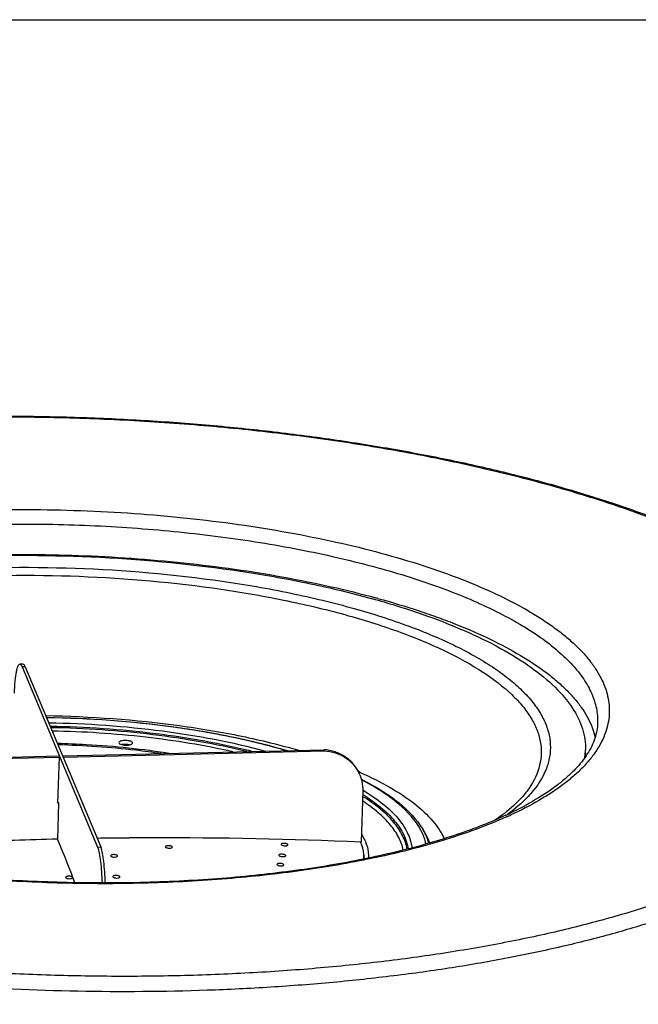
# Model space of a CAD drawing. Units: inches. Extents: x 0 to 11, y 0 to 8.5.
# Drawn here: x 8.1 to 9.1, y 6.8 to 8.5 of the extents above; entities that cross this region are included whole.
import ezdxf

# ---------------------------------------------------------------- set-up
doc = ezdxf.new("R2010")
doc.units = ezdxf.units.IN
doc.header["$LTSCALE"] = 0.605
doc.header["$MEASUREMENT"] = 0
doc.layers.get('0').update_dxf_attribs({"linetype": 'CONTINUOUS'})
doc.layers.add('02___PRT_ALL_AXES', color=7, linetype='CONTINUOUS')

msp = doc.modelspace()

# ---------------------------------------------------------------- linework, layer by layer
at = {"color": 7, "linetype": 'Continuous'}
for p, q in [((0, 8.5), (11, 8.5)), ((8.0602, 7.3933), (8.0547, 7.3932)), ((8.0641, 7.3888), (8.0585, 7.3887)), ((8.0585, 7.3887), (8.1884, 7.0792)), ((8.0641, 7.3888), (8.1939, 7.0794)), ((8.2293, 7.2553), (8.2323, 7.2547)), ((8.243, 7.2548), (8.2405, 7.2553)), ((8.2481, 7.2572), (8.2483, 7.258)), ((8.1292, 7.2358), (8.577, 7.2464)), ((8.13, 7.2339), (8.5778, 7.2445)), ((8.5778, 7.2445), (8.577, 7.2464)), ((7.6803, 7.2252), (8.1218, 7.2357)), ((7.6811, 7.2233), (8.1226, 7.2337)), ((8.1203, 7.1545), (8.1226, 7.2337)), ((8.1226, 7.2337), (8.1218, 7.2357)), ((8.1292, 7.2339), (8.1292, 7.2358)), ((8.13, 7.2339), (8.1292, 7.2358)), ((8.13, 7.2317), (8.13, 7.2339)), ((8.6437, 7.1759), (8.6411, 7.0876)), ((8.6437, 7.1773), (8.6443, 7.1769)), ((8.6438, 7.1773), (8.6445, 7.1769)), ((8.1212, 7.1545), (8.1194, 7.0929)), ((8.1212, 7.1545), (8.1203, 7.1545)), ((8.1204, 7.1564), (8.1212, 7.1545)), ((8.7502, 7.1041), (8.7466, 7.1101)), ((8.1194, 7.0928), (8.1194, 7.0929)), ((8.243, 7.0948), (8.2333, 7.0948)), ((8.243, 7.0948), (8.2333, 7.0947)), ((8.2797, 7.095), (8.2677, 7.0949)), ((8.2797, 7.095), (8.2677, 7.095)), ((8.6411, 7.0876), (8.6403, 7.0876)), ((8.6411, 7.0876), (8.6403, 7.0876)), ((8.1884, 7.0792), (8.1939, 7.0794)), ((8.6462, 7.0572), (8.6451, 7.057)), ((8.6464, 7.0571), (8.6453, 7.0569)), ((8.6464, 7.0605), (8.6465, 7.0602)), ((8.6464, 7.0605), (8.6465, 7.0602)), ((8.1476, 7.0229), (8.1459, 7.0272)), ((8.1495, 7.018), (8.1459, 7.0272)), ((8.1495, 7.0181), (8.1476, 7.0229))]:
    msp.add_line(p, q, dxfattribs=at)
at = {"color": 6, "linetype": 'Continuous'}
for p, q in [((8.6404, 7.0873), (8.6403, 7.0876)), ((8.6405, 7.0873), (8.6404, 7.0876)), ((8.2167, 7.0621), (8.2197, 7.0623)), ((8.1394, 7.0249), (8.1426, 7.0252)), ((8.2205, 7.0261), (8.2237, 7.0264))]:
    msp.add_line(p, q, dxfattribs=at)
at = {"color": 7, "linetype": 'Continuous'}
for centre, radius, start, end in [((8.9203, 7.2492), 0.1059, 351.1062, 355.5562), ((8.9211, 7.2441), 0.105, 354.2291, 358.3274), ((8.9214, 7.2491), 0.1049, 355.563, 358.3295), ((8.9059, 7.3179), 0.1464, 325.9101, 327.4754), ((8.3715, 6.6013), 0.6627, 66.1875, 66.4648), ((8.5789, 7.1781), 0.0648, 22.7733, 24.8774), ((8.7182, 7.3555), 0.276, 307.6965, 308.7937), ((8.6152, 7.7258), 0.6524, 294.8462, 295.5731), ((8.6036, 7.7703), 0.7007, 294.1871, 294.8491), ((8.6531, 7.06), 0.1025, 24.94, 28.1037), ((8.6569, 7.0618), 0.0983, 24.5275, 24.9202), ((8.66, 7.0632), 0.0949, 21.5463, 24.5424), ((8.3039, -0.569), 7.6641, 91.37914, 92.49174), ((5.4732, 5.9856), 2.8686, 21.2928, 22.705), ((8.3033, -0.5424), 7.6375, 90.52462, 90.86686), ((8.3032, -0.5351), 7.6302, 90.26688, 90.45243), ((8.3034, -0.4956), 7.5907, 87.45672, 90.17953), ((8.5829, 7.0559), 0.0638, 4.1149, 11.5858), ((8.5847, 7.0561), 0.0619, 2.6666, 3.8734)]:
    msp.add_arc(centre, radius, start, end, dxfattribs=at)
at = {"color": 6, "linetype": 'Continuous'}
msp.add_arc((8.5846, 7.0621), 0.061, 356.8524, 358.334, dxfattribs=at)
at = {"color": 7, "linetype": 'Continuous'}
for points, knots in [([(6.9763, 7.6443), (6.9993, 7.6547), (7.0476, 7.6747), (7.1243, 7.7013), (7.2072, 7.7255), (7.2959, 7.7472), (7.3898, 7.7662), (7.4884, 7.7825), (7.5911, 7.796), (7.6971, 7.8065), (7.806, 7.814), (7.9168, 7.8184), (8.029, 7.8198), (8.1419, 7.8181), (8.2546, 7.8133), (8.3666, 7.8054), (8.477, 7.7945), (8.5852, 7.7808), (8.6905, 7.7641), (8.7923, 7.7448), (8.8898, 7.7228), (8.9825, 7.6983), (9.0699, 7.6715), (9.1513, 7.6425), (9.2263, 7.6115), (9.2945, 7.5787), (9.3554, 7.5441), (9.4088, 7.508), (9.4544, 7.4704), (9.4918, 7.4314), (9.5208, 7.3909), (9.5377, 7.3554), (9.5462, 7.3269), (9.55, 7.3056), (9.5514, 7.2842), (9.5506, 7.2699), (9.5498, 7.2628)], [0, 0, 0, 0, 0.026977, 0.055942, 0.086786, 0.119404, 0.153652, 0.189368, 0.22637, 0.264465, 0.303447, 0.343103, 0.383211, 0.423548, 0.463886, 0.503998, 0.54366, 0.582651, 0.620756, 0.657771, 0.693501, 0.727766, 0.760403, 0.791269, 0.820246, 0.847247, 0.872225, 0.895178, 0.916169, 0.935336, 0.952921, 0.969258, 0.977088, 0.98477, 0.99238, 1, 1, 1, 1]), ([(6.9777, 7.6416), (6.9912, 7.6478), (7.0191, 7.66), (7.0784, 7.6833), (7.1588, 7.71), (7.2626, 7.738), (7.3747, 7.7621), (7.494, 7.7822), (7.6194, 7.798), (7.7497, 7.8095), (7.8836, 7.8165), (8.0199, 7.8189), (8.1572, 7.8167), (8.2942, 7.8099), (8.4297, 7.7986), (8.5622, 7.7829), (8.6906, 7.763), (8.8136, 7.739), (8.9301, 7.7112), (9.0388, 7.6799), (9.1389, 7.6453), (9.2158, 7.6133), (9.2721, 7.5863), (9.3107, 7.5658), (9.3464, 7.5448), (9.3791, 7.5233), (9.4089, 7.5014), (9.4356, 7.479), (9.4592, 7.4563), (9.4796, 7.4333), (9.4967, 7.4101), (9.5106, 7.3866), (9.5211, 7.363), (9.5282, 7.3392), (9.532, 7.3154), (9.5322, 7.2917), (9.5291, 7.2681), (9.5225, 7.2446), (9.5125, 7.2215), (9.4992, 7.1986), (9.4826, 7.1762), (9.4628, 7.1541), (9.4397, 7.1326), (9.4135, 7.1115), (9.3842, 7.091), (9.352, 7.0711), (9.3167, 7.0518), (9.292, 7.0397), (9.2792, 7.0338)], [0, 0, 0, 0, 0.014193, 0.029085, 0.060872, 0.095178, 0.131785, 0.170423, 0.210791, 0.252567, 0.295403, 0.338942, 0.382813, 0.426644, 0.470062, 0.5127, 0.554202, 0.594226, 0.632451, 0.668584, 0.702367, 0.733582, 0.748176, 0.762073, 0.775263, 0.787743, 0.799516, 0.810595, 0.821001, 0.830766, 0.839938, 0.848579, 0.856768, 0.864605, 0.872206, 0.879701, 0.887225, 0.894912, 0.902888, 0.91126, 0.920121, 0.929541, 0.939576, 0.950267, 0.961643, 0.973723, 0.986511, 1, 1, 1, 1]), ([(7.3589, 7.5409), (7.3773, 7.5495), (7.4168, 7.5657), (7.48, 7.5867), (7.5494, 7.6054), (7.6244, 7.6215), (7.7042, 7.635), (7.788, 7.6456), (7.8752, 7.6532), (7.9647, 7.6579), (8.0559, 7.6595), (8.1477, 7.658), (8.2393, 7.6535), (8.3299, 7.6459), (8.4186, 7.6355), (8.5044, 7.6221), (8.5867, 7.6061), (8.6646, 7.5875), (8.7373, 7.5665), (8.8042, 7.5434), (8.8647, 7.5183), (8.9103, 7.4954), (8.943, 7.4762), (8.9649, 7.4618), (8.9848, 7.4472), (9.0027, 7.4322), (9.0184, 7.417), (9.0321, 7.4016), (9.0435, 7.3861), (9.0528, 7.3704), (9.0598, 7.3546), (9.0646, 7.3387), (9.0671, 7.3228), (9.0673, 7.3069), (9.0652, 7.2911), (9.0608, 7.2755), (9.0541, 7.26), (9.0452, 7.2447), (9.0341, 7.2297), (9.0208, 7.2149), (9.0054, 7.2005), (8.9879, 7.1864), (8.9683, 7.1727), (8.9387, 7.1544), (8.9148, 7.1422), (8.8981, 7.1345)], [0, 0, 0, 0, 0.029079, 0.060868, 0.095175, 0.131782, 0.17042, 0.21079, 0.252566, 0.295403, 0.338943, 0.382815, 0.426646, 0.470066, 0.512705, 0.554207, 0.594231, 0.632457, 0.668591, 0.702375, 0.73359, 0.762076, 0.775266, 0.787746, 0.79952, 0.810599, 0.821005, 0.830771, 0.839942, 0.848583, 0.856773, 0.86461, 0.872211, 0.879706, 0.88723, 0.894918, 0.902893, 0.911266, 0.920126, 0.929546, 0.939581, 0.950273, 0.96165, 0.973732, 1, 1, 1, 1]), ([(7.3743, 7.5184), (7.3888, 7.5251), (7.4194, 7.538), (7.468, 7.5552), (7.5208, 7.571), (7.5773, 7.5852), (7.6373, 7.5977), (7.7004, 7.6085), (7.7662, 7.6175), (7.858, 7.627), (7.9764, 7.634), (8.1207, 7.6346), (8.2652, 7.6274), (8.4063, 7.6126), (8.5198, 7.594), (8.6061, 7.5754), (8.6668, 7.5601), (8.724, 7.5433), (8.7776, 7.5251), (8.8271, 7.5056), (8.8721, 7.4849), (8.9126, 7.4632), (8.9481, 7.4406), (8.9785, 7.4172), (9.0037, 7.3932), (9.0234, 7.3686), (9.0353, 7.3473), (9.0418, 7.3302), (9.0451, 7.3177), (9.0469, 7.3051), (9.0472, 7.2967), (9.047, 7.2926)], [0, 0, 0, 0, 0.026554, 0.055155, 0.08569, 0.118036, 0.152055, 0.187579, 0.224428, 0.262409, 0.340938, 0.421457, 0.50218, 0.581312, 0.657115, 0.693261, 0.727981, 0.761104, 0.792474, 0.821958, 0.849447, 0.874864, 0.898167, 0.919367, 0.93854, 0.955843, 0.971552, 0.97894, 0.986094, 0.993088, 1, 1, 1, 1]), ([(7.2269, 7.2985), (7.2272, 7.3056), (7.2291, 7.3199), (7.239, 7.349), (7.2637, 7.3848), (7.308, 7.4231), (7.3672, 7.4583), (7.4403, 7.49), (7.5261, 7.5177), (7.6231, 7.5409), (7.7295, 7.5591), (7.8434, 7.5721), (8.0038, 7.582), (8.2069, 7.5798), (8.407, 7.5593), (8.5589, 7.5316), (8.6306, 7.5141), (8.665, 7.5045)], [0, 0, 0, 0, 0.013767, 0.028014, 0.059479, 0.096886, 0.141319, 0.193008, 0.251653, 0.316606, 0.386976, 0.461696, 0.539575, 0.6996, 0.856484, 0.930516, 1, 1, 1, 1]), ([(7.3119, 7.2242), (7.3024, 7.2374), (7.2911, 7.2591), (7.2864, 7.29), (7.2881, 7.3124), (7.2949, 7.3345), (7.3067, 7.3561), (7.3233, 7.3771), (7.3531, 7.4054), (7.4027, 7.4381), (7.4759, 7.4718), (7.5639, 7.5009), (7.665, 7.5248), (7.7768, 7.543), (7.9393, 7.5592), (8.1495, 7.5624), (8.3585, 7.5445), (8.5179, 7.517), (8.593, 7.499), (8.6289, 7.4889)], [0, 0, 0, 0, 0.03219, 0.046894, 0.061404, 0.076359, 0.092334, 0.109784, 0.129027, 0.173562, 0.226648, 0.288017, 0.356853, 0.431981, 0.511975, 0.67999, 0.847195, 0.926203, 1, 1, 1, 1]), ([(7.3197, 7.2274), (7.3119, 7.2404), (7.3033, 7.2617), (7.3018, 7.2912), (7.307, 7.3207), (7.3226, 7.3491), (7.3454, 7.3745), (7.3765, 7.4015), (7.4269, 7.4325), (7.5, 7.4644), (7.5871, 7.4918), (7.6863, 7.5143), (7.7954, 7.5312), (7.9531, 7.546), (8.1565, 7.5483), (8.3583, 7.5305), (8.5122, 7.5037), (8.5847, 7.4863), (8.6194, 7.4766)], [0, 0, 0, 0, 0.030821, 0.045256, 0.059785, 0.091289, 0.109291, 0.129135, 0.174863, 0.228958, 0.291056, 0.360315, 0.435564, 0.515409, 0.68251, 0.848396, 0.926756, 1, 1, 1, 1]), ([(8.665, 7.5045), (8.6921, 7.4968), (8.7437, 7.4808), (8.8159, 7.453), (8.8787, 7.4227), (8.9314, 7.3904), (8.9733, 7.3564), (9.0039, 7.3209), (9.0226, 7.284), (9.0265, 7.2582), (9.0262, 7.2461)], [0, 0, 0, 0, 0.180136, 0.345143, 0.49368, 0.624965, 0.739035, 0.837131, 0.922303, 1, 1, 1, 1]), ([(8.6194, 7.4766), (8.6497, 7.4681), (8.7065, 7.4501), (8.7842, 7.4179), (8.8485, 7.3827), (8.892, 7.3498), (8.9181, 7.3222), (8.9327, 7.3021), (8.9431, 7.2817), (8.9492, 7.261), (8.9509, 7.2403), (8.9472, 7.2122), (8.9376, 7.1925), (8.9294, 7.1805)], [0, 0, 0, 0, 0.191017, 0.361682, 0.510121, 0.635785, 0.690555, 0.740494, 0.786367, 0.829256, 0.870542, 0.911801, 1, 1, 1, 1]), ([(8.6289, 7.4889), (8.6607, 7.48), (8.7203, 7.461), (8.7902, 7.4318), (8.8386, 7.4062), (8.8698, 7.3869), (8.8968, 7.367), (8.9196, 7.3466), (8.9381, 7.3256), (8.9521, 7.3043), (8.9615, 7.2827), (8.9662, 7.2609), (8.9661, 7.2391), (8.9592, 7.2095), (8.947, 7.1891), (8.937, 7.1768)], [0, 0, 0, 0, 0.192016, 0.362782, 0.439573, 0.510429, 0.575354, 0.6345, 0.688219, 0.737119, 0.782126, 0.824519, 0.865882, 0.907937, 1, 1, 1, 1]), ([(8.0457, 7.3438), (8.0459, 7.3505), (8.0464, 7.36), (8.0476, 7.3719), (8.0487, 7.3791), (8.0499, 7.3849), (8.0511, 7.3888), (8.0522, 7.3911), (8.0531, 7.3924), (8.054, 7.3931), (8.0547, 7.3932)], [0, 0, 0, 0, 0.389936, 0.556773, 0.699902, 0.816388, 0.904333, 0.937514, 0.963827, 1, 1, 1, 1]), ([(8.0547, 7.3932), (8.0554, 7.3932), (8.0566, 7.3922), (8.0576, 7.3905), (8.0582, 7.3893), (8.0585, 7.3887)], [0, 0, 0, 0, 0.362093, 0.641876, 1, 1, 1, 1]), ([(8.0641, 7.3888), (8.0638, 7.3895), (8.0632, 7.3907), (8.0622, 7.3923), (8.061, 7.3933), (8.0602, 7.3933)], [0, 0, 0, 0, 0.358124, 0.637907, 1, 1, 1, 1]), ([(9.2946, 7.0099), (9.2724, 6.9996), (9.2256, 6.9799), (9.1513, 6.9534), (9.0707, 6.9292), (8.9843, 6.9074), (8.8927, 6.8881), (8.7964, 6.8714), (8.6959, 6.8575), (8.592, 6.8463), (8.4852, 6.8381), (8.339, 6.831), (8.154, 6.8297), (7.9688, 6.8382), (7.8219, 6.851), (7.714, 6.8634), (7.6086, 6.8786), (7.5064, 6.8964), (7.4081, 6.9169), (7.3141, 6.9398), (7.2252, 6.9651), (7.1418, 6.9925), (7.0645, 7.0218), (6.9937, 7.053), (6.9298, 7.0858), (6.8732, 7.12), (6.8244, 7.1555), (6.7894, 7.1867), (6.7657, 7.2121), (6.746, 7.2365), (6.7298, 7.2619), (6.7179, 7.288), (6.7113, 7.3071), (6.707, 7.3264), (6.7055, 7.3393), (6.7052, 7.3457)], [0, 0, 0, 0, 0.026378, 0.054766, 0.085056, 0.117133, 0.15086, 0.186075, 0.222605, 0.260263, 0.298851, 0.338165, 0.418111, 0.498375, 0.538084, 0.57722, 0.615574, 0.652941, 0.689129, 0.723953, 0.757244, 0.788846, 0.818624, 0.846467, 0.87229, 0.896043, 0.91772, 0.937375, 0.946485, 0.955144, 0.971236, 0.978769, 0.98603, 0.993082, 1, 1, 1, 1]), ([(8.0993, 7.305), (8.176, 7.3038), (8.289, 7.2957), (8.4335, 7.2714), (8.5013, 7.2548), (8.5335, 7.2455)], [0, 0, 0, 0, 0.523897, 0.771163, 1, 1, 1, 1]), ([(8.8894, 7.1338), (8.8762, 7.1277), (8.8484, 7.1159), (8.8044, 7.1), (8.7567, 7.0852), (8.7056, 7.0717), (8.6514, 7.0595), (8.5944, 7.0488), (8.5349, 7.0396), (8.4517, 7.0292), (8.3438, 7.0204), (8.2113, 7.0165), (8.077, 7.0192), (7.9438, 7.0284), (7.8145, 7.044), (7.7107, 7.0622), (7.6318, 7.0799), (7.5763, 7.0942), (7.5237, 7.1098), (7.4743, 7.1266), (7.4285, 7.1444), (7.3865, 7.1631), (7.3485, 7.1826), (7.3147, 7.2028), (7.2855, 7.2235), (7.2608, 7.2444), (7.2409, 7.2655), (7.2302, 7.2803), (7.2258, 7.2876)], [0, 0, 0, 0, 0.025027, 0.051935, 0.080628, 0.110996, 0.142917, 0.176255, 0.210864, 0.246588, 0.320721, 0.39729, 0.47486, 0.551972, 0.627175, 0.699072, 0.73337, 0.766358, 0.797894, 0.827845, 0.856091, 0.882525, 0.90706, 0.929628, 0.950189, 0.968735, 0.985296, 1, 1, 1, 1]), ([(8.1005, 7.3019), (8.1736, 7.3009), (8.2812, 7.2931), (8.4188, 7.2698), (8.4833, 7.254), (8.514, 7.245)], [0, 0, 0, 0, 0.523899, 0.77115, 1, 1, 1, 1]), ([(8.5118, 7.245), (8.4814, 7.2539), (8.4172, 7.2696), (8.2804, 7.2927), (8.1734, 7.3004), (8.1007, 7.3015)], [0, 0, 0, 0, 0.228668, 0.47591, 1, 1, 1, 1]), ([(8.1044, 7.2928), (8.1697, 7.2917), (8.2951, 7.2829), (8.4188, 7.2598), (8.4767, 7.2441)], [0, 0, 0, 0, 0.521318, 1, 1, 1, 1]), ([(8.1068, 7.2871), (8.1675, 7.286), (8.2846, 7.278), (8.4003, 7.2575), (8.4549, 7.2436)], [0, 0, 0, 0, 0.51883, 1, 1, 1, 1]), ([(9.047, 7.2926), (9.0469, 7.2882), (9.046, 7.2792), (9.0426, 7.2658), (9.0371, 7.2523), (9.0321, 7.2435), (9.0293, 7.2392)], [0, 0, 0, 0, 0.232225, 0.47288, 0.727168, 1, 1, 1, 1]), ([(8.4444, 7.2433), (8.3914, 7.2563), (8.2796, 7.2755), (8.1665, 7.2832), (8.108, 7.2843)], [0, 0, 0, 0, 0.482434, 1, 1, 1, 1]), ([(8.4208, 7.2428), (8.3714, 7.2539), (8.2683, 7.2707), (8.1641, 7.2775), (8.1103, 7.2785)], [0, 0, 0, 0, 0.484875, 1, 1, 1, 1]), ([(8.1192, 7.2576), (8.1357, 7.2572), (8.2008, 7.2545), (8.2658, 7.2478), (8.3138, 7.2402)], [0, 0, 0, 0, 0.254523, 1, 1, 1, 1]), ([(8.2278, 7.2612), (8.2273, 7.2611), (8.2261, 7.2606), (8.2248, 7.2595), (8.2247, 7.2587)], [0, 0, 0, 0, 0.339962, 1, 1, 1, 1]), ([(8.2247, 7.2587), (8.2247, 7.2579), (8.2263, 7.2562), (8.2281, 7.2557), (8.2293, 7.2553)], [0, 0, 0, 0, 0.369059, 1, 1, 1, 1]), ([(8.2483, 7.258), (8.2484, 7.259), (8.2464, 7.2604), (8.2438, 7.2614), (8.2395, 7.2623), (8.2341, 7.2625), (8.2297, 7.2619), (8.2278, 7.2612)], [0, 0, 0, 0, 0.141036, 0.258901, 0.402223, 0.721041, 1, 1, 1, 1]), ([(8.2405, 7.2553), (8.2378, 7.2557), (8.2342, 7.2558), (8.2307, 7.2553), (8.2299, 7.2552)], [0, 0, 0, 0, 0.764883, 1, 1, 1, 1]), ([(8.2323, 7.2547), (8.2346, 7.2543), (8.239, 7.2541), (8.2434, 7.2547), (8.2453, 7.2554)], [0, 0, 0, 0, 0.533459, 1, 1, 1, 1]), ([(8.2453, 7.2554), (8.2456, 7.2555), (8.2467, 7.2559), (8.2477, 7.2565), (8.2481, 7.2572)], [0, 0, 0, 0, 0.310327, 1, 1, 1, 1]), ([(8.6378, 7.2051), (8.6354, 7.2109), (8.6287, 7.2219), (8.6143, 7.2349), (8.5967, 7.2436), (8.5836, 7.2461), (8.577, 7.2464)], [0, 0, 0, 0, 0.2445, 0.491667, 0.743328, 1, 1, 1, 1]), ([(8.5778, 7.2445), (8.5842, 7.2442), (8.5969, 7.2418), (8.6141, 7.2337), (8.6283, 7.2214), (8.6351, 7.2109), (8.6377, 7.2054)], [0, 0, 0, 0, 0.256545, 0.508244, 0.755519, 1, 1, 1, 1]), ([(9.0272, 7.2358), (9.021, 7.2267), (9.0098, 7.2135), (8.9924, 7.1973), (8.9711, 7.18), (8.9394, 7.1591), (8.9118, 7.1445), (8.8968, 7.1374)], [0, 0, 0, 0, 0.199914, 0.311941, 0.432423, 0.698999, 1, 1, 1, 1]), ([(8.6386, 7.2032), (8.6413, 7.1968), (8.6435, 7.1875), (8.6437, 7.1783), (8.6437, 7.1759)], [0, 0, 0, 0, 0.748071, 1, 1, 1, 1]), ([(8.6391, 7.2076), (8.6568, 7.1997), (8.6893, 7.1837), (8.7317, 7.156), (8.7636, 7.1267), (8.7786, 7.1047), (8.7835, 7.0937)], [0, 0, 0, 0, 0.310648, 0.579567, 0.807617, 1, 1, 1, 1]), ([(8.6413, 7.1959), (8.6641, 7.1843), (8.7034, 7.1608), (8.7363, 7.1274), (8.7466, 7.1101)], [0, 0, 0, 0, 0.558161, 1, 1, 1, 1]), ([(8.7435, 7.1083), (8.7343, 7.1255), (8.7027, 7.1593), (8.6642, 7.1829), (8.6416, 7.1946)], [0, 0, 0, 0, 0.434388, 1, 1, 1, 1]), ([(8.6437, 7.1696), (8.6545, 7.1628), (8.674, 7.149), (8.6982, 7.1259), (8.7147, 7.1018), (8.7204, 7.0844), (8.7216, 7.0761)], [0, 0, 0, 0, 0.306239, 0.570675, 0.798443, 1, 1, 1, 1]), ([(8.6445, 7.1769), (8.6562, 7.1698), (8.6775, 7.1554), (8.7037, 7.1308), (8.7213, 7.1052), (8.7271, 7.0867), (8.7282, 7.0778)], [0, 0, 0, 0, 0.308979, 0.574032, 0.800547, 1, 1, 1, 1]), ([(8.9294, 7.1805), (8.9271, 7.177), (8.9159, 7.1622), (8.9023, 7.1494), (8.8911, 7.1404)], [0, 0, 0, 0, 0.225716, 1, 1, 1, 1]), ([(8.937, 7.1768), (8.9341, 7.1731), (8.9206, 7.1578), (8.905, 7.1445), (8.8923, 7.1352)], [0, 0, 0, 0, 0.231419, 1, 1, 1, 1]), ([(8.7132, 7.074), (8.7118, 7.0815), (8.7061, 7.097), (8.6911, 7.1187), (8.6698, 7.1397), (8.6527, 7.1523), (8.6432, 7.1585)], [0, 0, 0, 0, 0.204878, 0.434756, 0.698286, 1, 1, 1, 1]), ([(8.7199, 7.0757), (8.7185, 7.0838), (8.7126, 7.1006), (8.6964, 7.1239), (8.6729, 7.1464), (8.654, 7.1597), (8.6435, 7.1663)], [0, 0, 0, 0, 0.202387, 0.430891, 0.695163, 1, 1, 1, 1]), ([(8.8869, 7.1371), (8.8857, 7.1362), (8.8806, 7.1323), (8.8755, 7.1287), (8.8715, 7.126)], [0, 0, 0, 0, 0.24364, 1, 1, 1, 1]), ([(8.8907, 7.1311), (8.8734, 7.1233), (8.8366, 7.1085), (8.778, 7.0891), (8.714, 7.0716), (8.6695, 7.0618), (8.6464, 7.0571)], [0, 0, 0, 0, 0.222871, 0.46469, 0.724196, 1, 1, 1, 1]), ([(8.7518, 7.1004), (8.7507, 7.1028), (8.749, 7.1061), (8.7471, 7.1093), (8.7466, 7.1101)], [0, 0, 0, 0, 0.745201, 1, 1, 1, 1]), ([(8.7502, 7.1041), (8.7511, 7.1027), (8.7544, 7.0969), (8.7571, 7.0909), (8.7588, 7.0862)], [0, 0, 0, 0, 0.25845, 1, 1, 1, 1]), ([(8.6453, 7.0569), (8.6051, 7.0489), (8.5215, 7.0353), (8.3921, 7.0222), (8.257, 7.0158), (8.1191, 7.0164), (7.9814, 7.0238), (7.8469, 7.0381), (7.7185, 7.0587), (7.6359, 7.0771), (7.5962, 7.0875)], [0, 0, 0, 0, 0.116384, 0.240075, 0.368768, 0.5, 0.631232, 0.759925, 0.883616, 1, 1, 1, 1]), ([(8.6416, 7.1009), (8.6456, 7.0946), (8.6519, 7.0816), (8.654, 7.0672), (8.6538, 7.0604)], [0, 0, 0, 0, 0.521151, 1, 1, 1, 1]), ([(8.7524, 7.0844), (8.7521, 7.0855), (8.7511, 7.0902), (8.7496, 7.0947), (8.7482, 7.098)], [0, 0, 0, 0, 0.245703, 1, 1, 1, 1]), ([(8.7572, 7.0858), (8.7569, 7.087), (8.7554, 7.092), (8.7535, 7.0968), (8.7518, 7.1004)], [0, 0, 0, 0, 0.244703, 1, 1, 1, 1]), ([(8.1884, 7.0792), (8.1895, 7.0758), (8.1914, 7.0675), (8.1935, 7.0533), (8.1951, 7.0362), (8.1958, 7.024), (8.196, 7.0176)], [0, 0, 0, 0, 0.17432, 0.409708, 0.691169, 1, 1, 1, 1]), ([(8.2016, 7.0176), (8.2014, 7.024), (8.2007, 7.0363), (8.1991, 7.0534), (8.197, 7.0676), (8.1951, 7.0759), (8.1939, 7.0794)], [0, 0, 0, 0, 0.308803, 0.590286, 0.825696, 1, 1, 1, 1]), ([(9.2792, 7.0338), (9.2554, 7.0228), (9.2048, 7.0016), (9.1243, 6.9736), (9.0365, 6.9483), (8.9422, 6.9257), (8.8419, 6.9061), (8.7365, 6.8896), (8.6267, 6.8764), (8.5133, 6.8665), (8.397, 6.86), (8.2788, 6.8569), (8.1595, 6.8573), (8.04, 6.8613), (7.9212, 6.8686), (7.8038, 6.8794), (7.6888, 6.8934), (7.6132, 6.9051), (7.5759, 6.9115)], [0, 0, 0, 0, 0.045638, 0.095026, 0.147942, 0.204146, 0.263338, 0.325182, 0.389309, 0.455327, 0.522824, 0.591372, 0.660532, 0.72986, 0.798911, 0.867239, 0.934411, 1, 1, 1, 1])]:
    msp.add_open_spline(points, degree=3, knots=knots, dxfattribs=at)
at = {"color": 6, "linetype": 'Continuous'}
for points, knots in [([(8.2969, 7.2398), (8.2826, 7.2419), (8.224, 7.2496), (8.165, 7.2536), (8.1203, 7.2548)], [0, 0, 0, 0, 0.24465, 1, 1, 1, 1]), ([(8.513, 7.0849), (8.512, 7.0852), (8.5099, 7.0856), (8.5073, 7.0857), (8.5054, 7.0854), (8.5042, 7.085), (8.5034, 7.0844), (8.5034, 7.084)], [0, 0, 0, 0, 0.306672, 0.622718, 0.758325, 0.867814, 1, 1, 1, 1]), ([(8.5153, 7.0831), (8.5153, 7.0835), (8.5145, 7.0843), (8.5136, 7.0847), (8.513, 7.0849)], [0, 0, 0, 0, 0.368485, 1, 1, 1, 1]), ([(8.6456, 7.0603), (8.6457, 7.0626), (8.6454, 7.0718), (8.6431, 7.0809), (8.6405, 7.0873)], [0, 0, 0, 0, 0.24432, 1, 1, 1, 1]), ([(8.3143, 7.0809), (8.3133, 7.0812), (8.3112, 7.0816), (8.3086, 7.0816), (8.3067, 7.0812), (8.3055, 7.0808), (8.3047, 7.0802), (8.3047, 7.0798)], [0, 0, 0, 0, 0.304169, 0.619261, 0.755105, 0.865306, 1, 1, 1, 1]), ([(8.3047, 7.0798), (8.3047, 7.0794), (8.3055, 7.0785), (8.3065, 7.0782), (8.3071, 7.078)], [0, 0, 0, 0, 0.370144, 1, 1, 1, 1]), ([(8.3071, 7.078), (8.3073, 7.0779), (8.3085, 7.0776), (8.3098, 7.0774), (8.3107, 7.0774)], [0, 0, 0, 0, 0.230301, 1, 1, 1, 1]), ([(8.3107, 7.0774), (8.3115, 7.0774), (8.313, 7.0774), (8.3149, 7.0777), (8.3167, 7.0784), (8.3167, 7.0792)], [0, 0, 0, 0, 0.353042, 0.656712, 1, 1, 1, 1]), ([(8.3167, 7.0792), (8.3167, 7.0795), (8.3159, 7.0804), (8.3149, 7.0807), (8.3143, 7.0809)], [0, 0, 0, 0, 0.370147, 1, 1, 1, 1]), ([(8.5034, 7.084), (8.5033, 7.0836), (8.5042, 7.0827), (8.5051, 7.0824), (8.5057, 7.0822)], [0, 0, 0, 0, 0.368484, 1, 1, 1, 1]), ([(8.5057, 7.0822), (8.5067, 7.0819), (8.5088, 7.0815), (8.5114, 7.0814), (8.5133, 7.0817), (8.5145, 7.082), (8.5153, 7.0826), (8.5153, 7.0831)], [0, 0, 0, 0, 0.306672, 0.622716, 0.758325, 0.867814, 1, 1, 1, 1]), ([(8.2202, 7.0657), (8.2192, 7.066), (8.2171, 7.0664), (8.2145, 7.0663), (8.2126, 7.066), (8.2114, 7.0656), (8.2106, 7.0649), (8.2106, 7.0644)], [0, 0, 0, 0, 0.302672, 0.616879, 0.752749, 0.863323, 1, 1, 1, 1]), ([(8.2106, 7.0644), (8.2106, 7.064), (8.2114, 7.0632), (8.2124, 7.0628), (8.213, 7.0627)], [0, 0, 0, 0, 0.372392, 1, 1, 1, 1]), ([(8.213, 7.0627), (8.2133, 7.0626), (8.2145, 7.0623), (8.2157, 7.0621), (8.2167, 7.0621)], [0, 0, 0, 0, 0.230156, 1, 1, 1, 1]), ([(8.2197, 7.0623), (8.2204, 7.0624), (8.2215, 7.0626), (8.2226, 7.0635), (8.2226, 7.064)], [0, 0, 0, 0, 0.637368, 1, 1, 1, 1]), ([(8.2226, 7.064), (8.2226, 7.0644), (8.2218, 7.0652), (8.2208, 7.0656), (8.2202, 7.0657)], [0, 0, 0, 0, 0.372399, 1, 1, 1, 1]), ([(8.506, 7.0505), (8.505, 7.0508), (8.5029, 7.0512), (8.5003, 7.0513), (8.4984, 7.051), (8.4972, 7.0506), (8.4963, 7.05), (8.4963, 7.0495)], [0, 0, 0, 0, 0.30547, 0.620252, 0.755595, 0.865255, 1, 1, 1, 1]), ([(8.5092, 7.0663), (8.5082, 7.0667), (8.5061, 7.0671), (8.5035, 7.0671), (8.5016, 7.0668), (8.5004, 7.0665), (8.4996, 7.0659), (8.4995, 7.0654)], [0, 0, 0, 0, 0.306007, 0.621377, 0.756841, 0.866425, 1, 1, 1, 1]), ([(8.4995, 7.0654), (8.4995, 7.065), (8.5004, 7.0641), (8.5013, 7.0638), (8.5019, 7.0636)], [0, 0, 0, 0, 0.370964, 1, 1, 1, 1]), ([(8.5019, 7.0636), (8.5029, 7.0632), (8.505, 7.0628), (8.5076, 7.0628), (8.5095, 7.0631), (8.5107, 7.0634), (8.5115, 7.064), (8.5115, 7.0645)], [0, 0, 0, 0, 0.306002, 0.621344, 0.756816, 0.866415, 1, 1, 1, 1]), ([(8.5083, 7.0486), (8.5083, 7.049), (8.5075, 7.0499), (8.5066, 7.0503), (8.506, 7.0505)], [0, 0, 0, 0, 0.373016, 1, 1, 1, 1]), ([(8.5115, 7.0645), (8.5115, 7.0649), (8.5107, 7.0658), (8.5098, 7.0661), (8.5092, 7.0663)], [0, 0, 0, 0, 0.370958, 1, 1, 1, 1]), ([(8.4963, 7.0495), (8.4963, 7.0491), (8.4972, 7.0482), (8.4981, 7.0479), (8.4987, 7.0477)], [0, 0, 0, 0, 0.373012, 1, 1, 1, 1]), ([(8.4987, 7.0477), (8.499, 7.0476), (8.5002, 7.0472), (8.5014, 7.047), (8.5024, 7.047)], [0, 0, 0, 0, 0.231042, 1, 1, 1, 1]), ([(8.5024, 7.047), (8.5032, 7.0469), (8.5046, 7.0469), (8.5066, 7.0472), (8.5083, 7.0479), (8.5083, 7.0486)], [0, 0, 0, 0, 0.353544, 0.656917, 1, 1, 1, 1]), ([(8.1429, 7.0288), (8.1419, 7.0291), (8.1398, 7.0294), (8.1372, 7.0293), (8.1353, 7.0289), (8.1341, 7.0285), (8.1333, 7.0278), (8.1333, 7.0273)], [0, 0, 0, 0, 0.300721, 0.613416, 0.749099, 0.860109, 1, 1, 1, 1]), ([(8.1333, 7.0273), (8.1333, 7.0269), (8.1341, 7.026), (8.1351, 7.0257), (8.1357, 7.0255)], [0, 0, 0, 0, 0.377106, 1, 1, 1, 1]), ([(8.1357, 7.0255), (8.136, 7.0254), (8.1372, 7.0251), (8.1384, 7.025), (8.1394, 7.0249)], [0, 0, 0, 0, 0.23023, 1, 1, 1, 1]), ([(8.1426, 7.0252), (8.1433, 7.0254), (8.1443, 7.0256), (8.1453, 7.0265), (8.1453, 7.027)], [0, 0, 0, 0, 0.629317, 1, 1, 1, 1]), ([(8.1453, 7.027), (8.1453, 7.0274), (8.1445, 7.0283), (8.1435, 7.0286), (8.1429, 7.0288)], [0, 0, 0, 0, 0.377126, 1, 1, 1, 1]), ([(8.2241, 7.0299), (8.2231, 7.0302), (8.221, 7.0306), (8.2184, 7.0305), (8.2165, 7.0301), (8.2153, 7.0297), (8.2145, 7.029), (8.2145, 7.0286)], [0, 0, 0, 0, 0.301626, 0.614612, 0.750173, 0.860895, 1, 1, 1, 1]), ([(8.2145, 7.0286), (8.2145, 7.0282), (8.2153, 7.0272), (8.2162, 7.0269), (8.2169, 7.0267)], [0, 0, 0, 0, 0.376835, 1, 1, 1, 1]), ([(8.2169, 7.0267), (8.2171, 7.0266), (8.2183, 7.0263), (8.2196, 7.0262), (8.2205, 7.0261)], [0, 0, 0, 0, 0.230433, 1, 1, 1, 1]), ([(8.2237, 7.0264), (8.2244, 7.0265), (8.2255, 7.0267), (8.2265, 7.0277), (8.2265, 7.0281)], [0, 0, 0, 0, 0.630055, 1, 1, 1, 1]), ([(8.2265, 7.0281), (8.2265, 7.0285), (8.2257, 7.0294), (8.2247, 7.0297), (8.2241, 7.0299)], [0, 0, 0, 0, 0.376836, 1, 1, 1, 1])]:
    msp.add_open_spline(points, degree=3, knots=knots, dxfattribs=at)
at = {"layer": '02___PRT_ALL_AXES', "color": 7, "linetype": 'Continuous'}
msp.add_arc((8.248, 5.9774), 1.586, 74.5802, 74.7251, dxfattribs=at)
for points, knots in [([(7.3728, 7.4662), (7.3911, 7.4747), (7.4302, 7.4907), (7.4929, 7.5115), (7.5618, 7.53), (7.6362, 7.5458), (7.7154, 7.559), (7.7987, 7.5693), (7.8852, 7.5767), (7.974, 7.581), (8.0644, 7.5823), (8.1553, 7.5806), (8.246, 7.5757), (8.3355, 7.5679), (8.4229, 7.5571), (8.5074, 7.5435), (8.5882, 7.5272), (8.6405, 7.5143), (8.6658, 7.5074)], [0, 0, 0, 0, 0.046036, 0.096401, 0.150789, 0.208844, 0.270129, 0.334156, 0.400396, 0.46829, 0.537254, 0.606691, 0.675996, 0.744569, 0.811815, 0.877162, 0.940061, 1, 1, 1, 1]), ([(8.6697, 7.5063), (8.6935, 7.4997), (8.7285, 7.4892), (8.7736, 7.4735), (8.815, 7.4578), (8.8624, 7.4371), (8.9061, 7.4139), (8.937, 7.3945), (8.9576, 7.3801), (8.9761, 7.3653), (8.9926, 7.3503), (9.0069, 7.3351), (9.0225, 7.3152), (9.0318, 7.2991), (9.0364, 7.2881)], [0, 0, 0, 0, 0.169325, 0.249705, 0.327043, 0.472117, 0.603852, 0.664616, 0.721957, 0.77592, 0.826588, 0.8741, 0.918662, 1, 1, 1, 1]), ([(9.0364, 7.2881), (9.0371, 7.2864), (9.0396, 7.2799), (9.0416, 7.2731), (9.0428, 7.268)], [0, 0, 0, 0, 0.255143, 1, 1, 1, 1]), ([(9.5498, 7.2628), (9.5417, 7.1906), (9.5179, 7.0469), (9.46, 6.8364), (9.3805, 6.6333), (9.2802, 6.44), (9.1603, 6.2588), (9.0451, 6.1195), (8.9447, 6.0165), (8.8396, 5.9197), (8.7551, 5.8539), (8.6966, 5.8135)], [0, 0, 0, 0, 0.125843, 0.251633, 0.377297, 0.502784, 0.628003, 0.75281, 0.81501, 0.876998, 1, 1, 1, 1])]:
    msp.add_open_spline(points, degree=3, knots=knots, dxfattribs=at)

doc.saveas('drawing.dxf')
